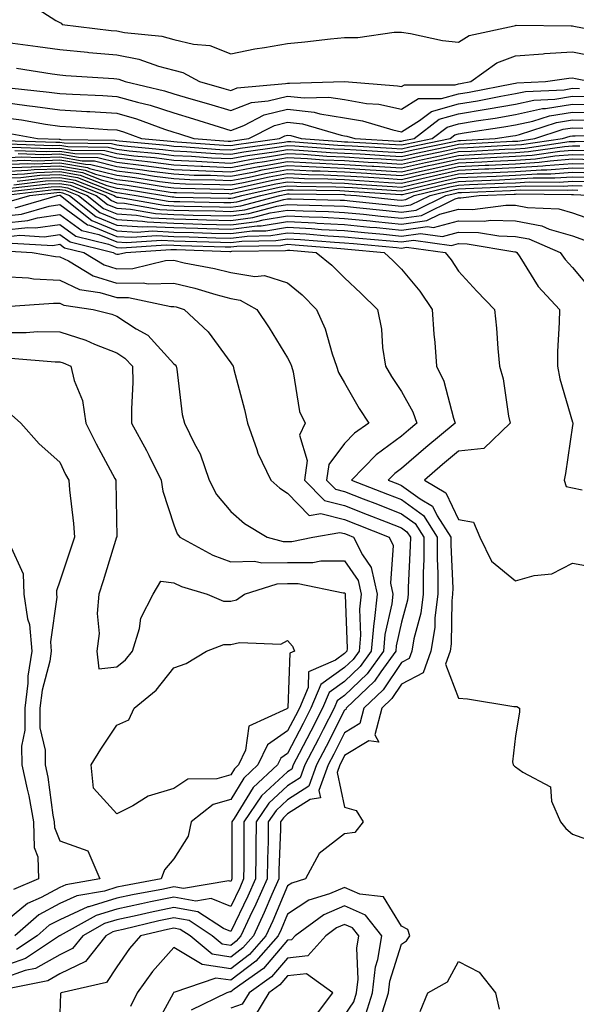
# Model space of a CAD drawing. Units: inches. Extents: x 897203 to 899843, y 7305818 to 7308458.
# Drawn here: x 898491 to 898589, y 7307700 to 7307873 of the extents above; entities that cross this region are included whole.
import ezdxf

# ---------------------------------------------------------------- set-up
doc = ezdxf.new("R2010")
doc.units = ezdxf.units.IN
doc.header["$MEASUREMENT"] = 0
doc.layers.add('Contour_89727305', color=7, linetype='Continuous', true_color=0x216db7)

msp = doc.modelspace()

# ---------------------------------------------------------------- linework, layer by layer
at = {"layer": 'Contour_89727305'}
for points in [[(898492.14, 7307876, 3317), (898497.34, 7307872.63, 3317), (898498.05, 7307872.27, 3317), (898498.28, 7307872.15, 3317), (898498.45, 7307871.92, 3317), (898507.04, 7307870.91, 3317), (898508.05, 7307870.82, 3317), (898509.43, 7307870.54, 3317), (898515.99, 7307869.86, 3317), (898518.05, 7307869.32, 3317), (898521.51, 7307868.46, 3317), (898524.38, 7307868.26, 3317), (898528.05, 7307866.76, 3317), (898532.31, 7307867.66, 3317), (898534, 7307867.88, 3317), (898538.05, 7307868.61, 3317), (898541.06, 7307868.91, 3317), (898545.55, 7307869.41, 3317), (898548.05, 7307869.67, 3317), (898550.35, 7307869.63, 3317), (898556.74, 7307870.61, 3317), (898558.05, 7307870.57, 3317), (898559.6, 7307870.38, 3317), (898565.26, 7307869.13, 3317), (898568.05, 7307868.83, 3317), (898569.94, 7307870.03, 3317), (898577.83, 7307871.71, 3317), (898578.05, 7307871.78, 3317), (898578.18, 7307871.79, 3317), (898587.82, 7307871.7, 3317), (898588.05, 7307871.71, 3317), (898588.32, 7307871.66, 3317), (898596.23, 7307870.1, 3317)], [(898488.05, 7307868.9, 3316), (898491.56, 7307868.41, 3316), (898494.21, 7307868.08, 3316), (898498.05, 7307867.53, 3316), (898502.9, 7307867.07, 3316), (898503.17, 7307867.04, 3316), (898508.05, 7307866.61, 3316), (898511.95, 7307865.82, 3316), (898515.35, 7307864.63, 3316), (898518.05, 7307863.92, 3316), (898519.65, 7307863.52, 3316), (898522.57, 7307861.92, 3316), (898526.84, 7307860.72, 3316), (898528.05, 7307860.35, 3316), (898529.19, 7307860.79, 3316), (898537.69, 7307861.56, 3316), (898538.05, 7307861.65, 3316), (898538.36, 7307861.62, 3316), (898548.05, 7307861.91, 3316), (898548.06, 7307861.91, 3316), (898557.32, 7307861.19, 3316), (898558.05, 7307861.03, 3316), (898558.6, 7307861.37, 3316), (898567.48, 7307861.35, 3316), (898568.05, 7307861.51, 3316), (898568.4, 7307861.57, 3316), (898570.23, 7307861.92, 3316), (898574.77, 7307865.2, 3316), (898578.05, 7307866.43, 3316), (898582.92, 7307866.79, 3316), (898583.15, 7307866.82, 3316), (898588.05, 7307867.13, 3316), (898592.4, 7307866.28, 3316)], [(898490.42, 7307864.29, 3315), (898496.69, 7307863.28, 3315), (898498.05, 7307863.08, 3315), (898499.11, 7307862.98, 3315), (898507.53, 7307862.44, 3315), (898508.05, 7307862.39, 3315), (898508.44, 7307862.31, 3315), (898509.55, 7307861.92, 3315), (898516.44, 7307860.31, 3315), (898518.05, 7307859.79, 3315), (898521.07, 7307858.89, 3315), (898524.16, 7307858.02, 3315), (898528.05, 7307856.84, 3315), (898531.72, 7307858.25, 3315), (898534.64, 7307858.51, 3315), (898538.05, 7307859.36, 3315), (898540.93, 7307859.04, 3315), (898545.3, 7307859.18, 3315), (898548.05, 7307858.74, 3315), (898551.88, 7307858.09, 3315), (898554.05, 7307857.93, 3315), (898558.05, 7307857.08, 3315), (898561.04, 7307858.93, 3315), (898565.05, 7307858.92, 3315), (898568.05, 7307859.75, 3315), (898569.91, 7307860.06, 3315), (898577.7, 7307861.57, 3315), (898578.05, 7307861.63, 3315), (898578.29, 7307861.69, 3315), (898583.34, 7307861.92, 3315), (898587.45, 7307862.53, 3315), (898588.05, 7307862.56, 3315), (898588.58, 7307862.46, 3315), (898591.26, 7307861.92, 3315)], [(898489.18, 7307860.79, 3314), (898496.2, 7307860.07, 3314), (898498.05, 7307859.8, 3314), (898500.29, 7307859.68, 3314), (898505.58, 7307859.45, 3314), (898508.05, 7307859.31, 3314), (898511.69, 7307858.28, 3314), (898513.89, 7307857.76, 3314), (898518.05, 7307856.4, 3314), (898521.51, 7307855.39, 3314), (898526.02, 7307853.95, 3314), (898528.05, 7307853.34, 3314), (898530.34, 7307854.21, 3314), (898533.92, 7307856.05, 3314), (898538.05, 7307857.09, 3314), (898542.69, 7307856.56, 3314), (898543.72, 7307856.26, 3314), (898548.05, 7307855.57, 3314), (898551.17, 7307855.05, 3314), (898556.54, 7307853.43, 3314), (898558.05, 7307853.11, 3314), (898561.21, 7307855.08, 3314), (898563.29, 7307856.68, 3314), (898568.05, 7307857.99, 3314), (898571.41, 7307858.56, 3314), (898575.48, 7307859.34, 3314), (898578.05, 7307859.8, 3314), (898579.8, 7307860.17, 3314), (898586.63, 7307860.49, 3314), (898588.05, 7307860.73, 3314), (898589.27, 7307860.7, 3314)], [(898488.05, 7307858.29, 3313), (898492.25, 7307857.71, 3313), (898493.7, 7307857.56, 3313), (898498.05, 7307856.94, 3313), (898502.8, 7307856.68, 3313), (898503.33, 7307856.64, 3313), (898508.05, 7307856.37, 3313), (898511.52, 7307855.39, 3313), (898516.42, 7307853.55, 3313), (898518.05, 7307853.01, 3313), (898518.9, 7307852.77, 3313), (898521.57, 7307851.92, 3313), (898527.61, 7307851.48, 3313), (898528.05, 7307851.46, 3313), (898528.44, 7307851.53, 3313), (898531.26, 7307851.92, 3313), (898535.75, 7307854.22, 3313), (898538.05, 7307854.8, 3313), (898540.64, 7307854.51, 3313), (898547.48, 7307852.5, 3313), (898548.05, 7307852.41, 3313), (898548.46, 7307852.33, 3313), (898549.84, 7307851.92, 3313), (898557.61, 7307851.48, 3313), (898558.05, 7307851.45, 3313), (898558.43, 7307851.54, 3313), (898560.26, 7307851.92, 3313), (898564.67, 7307855.3, 3313), (898568.05, 7307856.24, 3313), (898572.91, 7307857.06, 3313), (898573.25, 7307857.13, 3313), (898578.05, 7307857.96, 3313), (898581.3, 7307858.67, 3313), (898584.97, 7307858.84, 3313), (898588.05, 7307859.34, 3313), (898590.69, 7307859.28, 3313)], [(898488.05, 7307855.62, 3312), (898491.31, 7307855.18, 3312), (898495.54, 7307854.43, 3312), (898498.05, 7307854.07, 3312), (898500.09, 7307853.95, 3312), (898506.45, 7307853.52, 3312), (898508.05, 7307853.43, 3312), (898509.23, 7307853.1, 3312), (898512.37, 7307851.92, 3312), (898517.56, 7307851.43, 3312), (898518.05, 7307851.37, 3312), (898518.63, 7307851.34, 3312), (898526.87, 7307850.75, 3312), (898528.05, 7307850.69, 3312), (898529.09, 7307850.88, 3312), (898536.64, 7307851.92, 3312), (898537.57, 7307852.4, 3312), (898538.05, 7307852.52, 3312), (898538.59, 7307852.46, 3312), (898540.41, 7307851.92, 3312), (898547.51, 7307851.38, 3312), (898548.05, 7307851.35, 3312), (898548.65, 7307851.32, 3312), (898556.98, 7307850.85, 3312), (898558.05, 7307850.78, 3312), (898558.98, 7307850.99, 3312), (898563.43, 7307851.92, 3312), (898566.04, 7307853.93, 3312), (898568.05, 7307854.48, 3312), (898571.13, 7307855.01, 3312), (898574.47, 7307855.5, 3312), (898578.05, 7307856.13, 3312), (898582.81, 7307857.16, 3312), (898583.31, 7307857.18, 3312), (898588.05, 7307857.96, 3312), (898592.11, 7307857.87, 3312)], [(898488.97, 7307852.84, 3311), (898494.16, 7307851.92, 3311), (898497.92, 7307851.78, 3311), (898498.05, 7307851.79, 3311), (898498.21, 7307851.76, 3311), (898507.76, 7307851.63, 3311), (898508.05, 7307851.55, 3311), (898508.47, 7307851.5, 3311), (898516.85, 7307850.72, 3311), (898518.05, 7307850.56, 3311), (898519.48, 7307850.49, 3311), (898526.14, 7307850.01, 3311), (898528.05, 7307849.92, 3311), (898529.73, 7307850.24, 3311), (898537.42, 7307851.29, 3311), (898538.05, 7307851.4, 3311), (898538.6, 7307851.37, 3311), (898546.87, 7307850.75, 3311), (898548.05, 7307850.69, 3311), (898549.36, 7307850.61, 3311), (898556.35, 7307850.21, 3311), (898558.05, 7307850.11, 3311), (898559.53, 7307850.45, 3311), (898566.59, 7307851.92, 3311), (898567.42, 7307852.55, 3311), (898568.05, 7307852.73, 3311), (898569.02, 7307852.89, 3311), (898576.03, 7307853.94, 3311), (898578.05, 7307854.3, 3311), (898581.08, 7307854.96, 3311), (898584.05, 7307855.91, 3311), (898588.05, 7307856.57, 3311), (898592.6, 7307856.47, 3311)], [(898488.4, 7307851.57, 3310), (898497.38, 7307851.25, 3310), (898498.05, 7307851.28, 3310), (898498.83, 7307851.14, 3310), (898507.15, 7307851.02, 3310), (898508.05, 7307850.8, 3310), (898509.33, 7307850.63, 3310), (898516.13, 7307850, 3310), (898518.05, 7307849.74, 3310), (898520.33, 7307849.63, 3310), (898525.4, 7307849.27, 3310), (898528.05, 7307849.16, 3310), (898530.38, 7307849.59, 3310), (898536.57, 7307850.44, 3310), (898538.05, 7307850.69, 3310), (898539.34, 7307850.63, 3310), (898546.24, 7307850.1, 3310), (898548.05, 7307850.03, 3310), (898550.06, 7307849.91, 3310), (898555.71, 7307849.59, 3310), (898558.05, 7307849.44, 3310), (898560.07, 7307849.9, 3310), (898567.6, 7307851.47, 3310), (898568.05, 7307851.57, 3310), (898568.39, 7307851.58, 3310), (898574.5, 7307851.92, 3310), (898577.59, 7307852.39, 3310), (898578.05, 7307852.47, 3310), (898578.75, 7307852.61, 3310), (898585.24, 7307854.72, 3310), (898588.05, 7307855.18, 3310), (898591.24, 7307855.11, 3310)], [(898488.98, 7307850.99, 3309), (898496.84, 7307850.71, 3309), (898498.05, 7307850.76, 3309), (898499.45, 7307850.51, 3309), (898506.54, 7307850.42, 3309), (898508.05, 7307850.04, 3309), (898510.2, 7307849.77, 3309), (898515.41, 7307849.28, 3309), (898518.05, 7307848.93, 3309), (898521.18, 7307848.79, 3309), (898524.66, 7307848.53, 3309), (898528.05, 7307848.38, 3309), (898531.03, 7307848.94, 3309), (898535.71, 7307849.59, 3309), (898538.05, 7307849.99, 3309), (898540.08, 7307849.89, 3309), (898545.6, 7307849.47, 3309), (898548.05, 7307849.36, 3309), (898550.77, 7307849.2, 3309), (898555.08, 7307848.95, 3309), (898558.05, 7307848.77, 3309), (898560.62, 7307849.35, 3309), (898566.76, 7307850.63, 3309), (898568.05, 7307850.91, 3309), (898569.01, 7307850.96, 3309), (898577.56, 7307851.43, 3309), (898578.05, 7307851.45, 3309), (898578.49, 7307851.48, 3309), (898581.46, 7307851.92, 3309), (898586.44, 7307853.53, 3309), (898588.05, 7307853.8, 3309), (898589.89, 7307853.76, 3309)], [(898489.55, 7307850.42, 3308), (898496.3, 7307850.17, 3308), (898498.05, 7307850.24, 3308), (898500.08, 7307849.89, 3308), (898505.94, 7307849.81, 3308), (898508.05, 7307849.27, 3308), (898511.07, 7307848.9, 3308), (898514.7, 7307848.57, 3308), (898518.05, 7307848.12, 3308), (898522.03, 7307847.94, 3308), (898523.93, 7307847.8, 3308), (898528.05, 7307847.61, 3308), (898531.68, 7307848.3, 3308), (898534.86, 7307848.73, 3308), (898538.05, 7307849.28, 3308), (898540.82, 7307849.15, 3308), (898544.96, 7307848.83, 3308), (898548.05, 7307848.7, 3308), (898551.48, 7307848.49, 3308), (898554.45, 7307848.32, 3308), (898558.05, 7307848.1, 3308), (898561.17, 7307848.8, 3308), (898565.93, 7307849.8, 3308), (898568.05, 7307850.26, 3308), (898569.63, 7307850.34, 3308), (898576.87, 7307850.74, 3308), (898578.05, 7307850.79, 3308), (898579.11, 7307850.86, 3308), (898586.32, 7307851.92, 3308), (898587.63, 7307852.34, 3308), (898588.05, 7307852.41, 3308), (898588.53, 7307852.4, 3308), (898597.43, 7307852.54, 3308)], [(898490.13, 7307849.84, 3307), (898495.77, 7307849.63, 3307), (898498.05, 7307849.72, 3307), (898500.7, 7307849.26, 3307), (898505.33, 7307849.21, 3307), (898508.05, 7307848.52, 3307), (898511.93, 7307848.04, 3307), (898513.98, 7307847.85, 3307), (898518.05, 7307847.31, 3307), (898522.89, 7307847.09, 3307), (898523.19, 7307847.06, 3307), (898528.05, 7307846.84, 3307), (898532.32, 7307847.64, 3307), (898534.01, 7307847.88, 3307), (898538.05, 7307848.57, 3307), (898541.56, 7307848.4, 3307), (898544.33, 7307848.2, 3307), (898548.05, 7307848.03, 3307), (898552.19, 7307847.78, 3307), (898553.82, 7307847.69, 3307), (898558.05, 7307847.43, 3307), (898561.71, 7307848.26, 3307), (898565.09, 7307848.96, 3307), (898568.05, 7307849.61, 3307), (898570.26, 7307849.71, 3307), (898576.17, 7307850.04, 3307), (898578.05, 7307850.12, 3307), (898579.73, 7307850.23, 3307), (898587.51, 7307851.38, 3307), (898588.05, 7307851.42, 3307), (898588.56, 7307851.41, 3307), (898597.62, 7307851.49, 3307)], [(898488.05, 7307848.55, 3305), (898491.28, 7307848.69, 3305), (898494.69, 7307848.56, 3305), (898498.05, 7307848.69, 3305), (898501.95, 7307848.02, 3305), (898504.12, 7307847.98, 3305), (898508.05, 7307847, 3305), (898512.57, 7307846.44, 3305), (898513.71, 7307846.26, 3305), (898518.05, 7307845.69, 3305), (898521.65, 7307845.51, 3305), (898524.51, 7307845.46, 3305), (898528.05, 7307845.31, 3305), (898532.22, 7307846.09, 3305), (898533.58, 7307846.39, 3305), (898538.05, 7307847.16, 3305), (898543.04, 7307846.93, 3305), (898543.05, 7307846.93, 3305), (898548.05, 7307846.71, 3305), (898552.56, 7307846.43, 3305), (898553.61, 7307846.36, 3305), (898558.05, 7307846.09, 3305), (898562.81, 7307847.16, 3305), (898563.42, 7307847.29, 3305), (898568.05, 7307848.31, 3305), (898571.5, 7307848.46, 3305), (898574.78, 7307848.65, 3305), (898578.05, 7307848.8, 3305), (898580.98, 7307848.99, 3305), (898585.83, 7307849.7, 3305), (898588.05, 7307849.87, 3305), (898590.14, 7307849.83, 3305)], [(898490.71, 7307849.26, 3306), (898495.23, 7307849.1, 3306), (898498.05, 7307849.21, 3306), (898501.33, 7307848.64, 3306), (898504.72, 7307848.59, 3306), (898508.05, 7307847.76, 3306), (898512.8, 7307847.17, 3306), (898513.26, 7307847.13, 3306), (898518.05, 7307846.5, 3306), (898522.42, 7307846.3, 3306), (898523.7, 7307846.27, 3306), (898528.05, 7307846.08, 3306), (898532.97, 7307847, 3306), (898533.15, 7307847.03, 3306), (898538.05, 7307847.87, 3306), (898542.3, 7307847.67, 3306), (898543.69, 7307847.56, 3306), (898548.05, 7307847.37, 3306), (898552.9, 7307847.08, 3306), (898553.19, 7307847.06, 3306), (898558.05, 7307846.75, 3306), (898562.26, 7307847.71, 3306), (898564.25, 7307848.12, 3306), (898568.05, 7307848.96, 3306), (898570.88, 7307849.09, 3306), (898575.47, 7307849.34, 3306), (898578.05, 7307849.47, 3306), (898580.36, 7307849.62, 3306), (898586.67, 7307850.54, 3306), (898588.05, 7307850.64, 3306), (898589.35, 7307850.62, 3306)], [(898488.05, 7307847.95, 3304), (898491.86, 7307848.11, 3304), (898494.16, 7307848.02, 3304), (898498.05, 7307848.17, 3304), (898502.57, 7307847.4, 3304), (898503.51, 7307847.38, 3304), (898508.05, 7307846.25, 3304), (898511.9, 7307845.77, 3304), (898514.65, 7307845.33, 3304), (898518.05, 7307844.88, 3304), (898520.87, 7307844.74, 3304), (898525.31, 7307844.65, 3304), (898528.05, 7307844.54, 3304), (898531.27, 7307845.14, 3304), (898534.18, 7307845.79, 3304), (898538.05, 7307846.45, 3304), (898542.38, 7307846.26, 3304), (898543.74, 7307846.24, 3304), (898548.05, 7307846.04, 3304), (898551.93, 7307845.81, 3304), (898554.32, 7307845.64, 3304), (898558.05, 7307845.42, 3304), (898562.56, 7307846.43, 3304), (898563.35, 7307846.62, 3304), (898568.05, 7307847.65, 3304), (898572.13, 7307847.84, 3304), (898574.08, 7307847.95, 3304), (898578.05, 7307848.14, 3304), (898581.6, 7307848.37, 3304), (898584.99, 7307848.86, 3304), (898588.05, 7307849.09, 3304), (898590.93, 7307849.04, 3304)], [(898488.05, 7307847.35, 3303), (898492.44, 7307847.54, 3303), (898493.62, 7307847.49, 3303), (898498.05, 7307847.65, 3303), (898502.94, 7307846.81, 3303), (898503.29, 7307846.68, 3303), (898508.05, 7307845.48, 3303), (898511.22, 7307845.09, 3303), (898515.58, 7307844.39, 3303), (898518.05, 7307844.06, 3303), (898520.1, 7307843.97, 3303), (898526.12, 7307843.85, 3303), (898528.05, 7307843.77, 3303), (898530.32, 7307844.2, 3303), (898534.79, 7307845.18, 3303), (898538.05, 7307845.75, 3303), (898541.71, 7307845.57, 3303), (898544.43, 7307845.53, 3303), (898548.05, 7307845.38, 3303), (898551.31, 7307845.18, 3303), (898555.04, 7307844.93, 3303), (898558.05, 7307844.74, 3303), (898561.7, 7307845.57, 3303), (898563.88, 7307846.09, 3303), (898568.05, 7307847, 3303), (898572.75, 7307847.22, 3303), (898573.38, 7307847.25, 3303), (898578.05, 7307847.48, 3303), (898582.23, 7307847.74, 3303), (898584.15, 7307848.02, 3303), (898588.05, 7307848.32, 3303), (898591.72, 7307848.25, 3303)], [(898488.05, 7307846.74, 3302), (898493.01, 7307846.96, 3302), (898493.08, 7307846.95, 3302), (898498.05, 7307847.13, 3302), (898502.5, 7307846.37, 3302), (898504.3, 7307845.67, 3302), (898508.05, 7307844.72, 3302), (898510.55, 7307844.42, 3302), (898516.52, 7307843.45, 3302), (898518.05, 7307843.25, 3302), (898519.32, 7307843.19, 3302), (898526.92, 7307843.05, 3302), (898528.05, 7307842.99, 3302), (898529.38, 7307843.25, 3302), (898535.39, 7307844.59, 3302), (898538.05, 7307845.05, 3302), (898541.03, 7307844.9, 3302), (898545.13, 7307844.84, 3302), (898548.05, 7307844.71, 3302), (898550.68, 7307844.56, 3302), (898555.76, 7307844.21, 3302), (898558.05, 7307844.08, 3302), (898560.83, 7307844.7, 3302), (898564.42, 7307845.55, 3302), (898568.05, 7307846.35, 3302), (898572.69, 7307846.57, 3302), (898573.38, 7307846.59, 3302), (898578.05, 7307846.81, 3302), (898582.85, 7307847.12, 3302), (898583.32, 7307847.18, 3302), (898588.05, 7307847.54, 3302), (898592.52, 7307847.46, 3302)], [(898488.05, 7307846.14, 3301), (898492.46, 7307846.33, 3301), (898493.52, 7307846.45, 3301), (898498.05, 7307846.62, 3301), (898502.06, 7307845.93, 3301), (898505.32, 7307844.65, 3301), (898508.05, 7307843.97, 3301), (898509.87, 7307843.75, 3301), (898517.45, 7307842.52, 3301), (898518.05, 7307842.44, 3301), (898518.55, 7307842.42, 3301), (898527.73, 7307842.24, 3301), (898528.05, 7307842.23, 3301), (898528.43, 7307842.3, 3301), (898535.99, 7307843.98, 3301), (898538.05, 7307844.33, 3301), (898540.36, 7307844.22, 3301), (898545.82, 7307844.15, 3301), (898548.05, 7307844.05, 3301), (898550.06, 7307843.92, 3301), (898556.47, 7307843.5, 3301), (898558.05, 7307843.4, 3301), (898559.97, 7307843.83, 3301), (898564.95, 7307845.02, 3301), (898568.05, 7307845.7, 3301), (898572.01, 7307845.88, 3301), (898574.01, 7307845.95, 3301), (898578.05, 7307846.15, 3301), (898582.56, 7307846.43, 3301), (898583.54, 7307846.42, 3301), (898588.05, 7307846.76, 3301), (898592.8, 7307846.68, 3301)], [(898488.05, 7307845.54, 3300), (898491.83, 7307845.7, 3300), (898494.02, 7307845.95, 3300), (898498.05, 7307846.1, 3300), (898501.62, 7307845.49, 3300), (898506.33, 7307843.64, 3300), (898508.05, 7307843.21, 3300), (898509.2, 7307843.07, 3300), (898516.29, 7307841.92, 3300), (898517.78, 7307841.66, 3300), (898518.05, 7307841.65, 3300), (898518.34, 7307841.64, 3300), (898527.6, 7307841.46, 3300), (898528.05, 7307841.45, 3300), (898528.46, 7307841.5, 3300), (898530.03, 7307841.92, 3300), (898536.59, 7307843.38, 3300), (898538.05, 7307843.63, 3300), (898539.68, 7307843.55, 3300), (898546.52, 7307843.45, 3300), (898548.05, 7307843.38, 3300), (898549.43, 7307843.3, 3300), (898557.18, 7307842.79, 3300), (898558.05, 7307842.73, 3300), (898559.1, 7307842.96, 3300), (898565.49, 7307844.48, 3300), (898568.05, 7307845.05, 3300), (898571.33, 7307845.19, 3300), (898574.65, 7307845.32, 3300), (898578.05, 7307845.48, 3300), (898581.86, 7307845.73, 3300), (898584.27, 7307845.7, 3300), (898588.05, 7307845.98, 3300), (898592.04, 7307845.91, 3300)], [(898488.05, 7307844.94, 3299), (898491.2, 7307845.07, 3299), (898494.52, 7307845.46, 3299), (898498.05, 7307845.58, 3299), (898501.18, 7307845.05, 3299), (898507.34, 7307842.63, 3299), (898508.05, 7307842.45, 3299), (898508.52, 7307842.39, 3299), (898511.45, 7307841.92, 3299), (898517.05, 7307840.92, 3299), (898518.05, 7307840.88, 3299), (898519.12, 7307840.85, 3299), (898526.83, 7307840.71, 3299), (898528.05, 7307840.67, 3299), (898529.16, 7307840.81, 3299), (898533.35, 7307841.92, 3299), (898537.2, 7307842.77, 3299), (898538.05, 7307842.93, 3299), (898539.01, 7307842.88, 3299), (898547.21, 7307842.76, 3299), (898548.05, 7307842.72, 3299), (898548.8, 7307842.67, 3299), (898557.9, 7307842.07, 3299), (898558.05, 7307842.07, 3299), (898558.23, 7307842.11, 3299), (898566.02, 7307843.95, 3299), (898568.05, 7307844.39, 3299), (898570.64, 7307844.51, 3299), (898575.28, 7307844.69, 3299), (898578.05, 7307844.82, 3299), (898581.15, 7307845.02, 3299), (898584.99, 7307844.99, 3299), (898588.05, 7307845.21, 3299), (898591.28, 7307845.15, 3299)], [(898489.95, 7307843.81, 3297), (898495.51, 7307844.46, 3297), (898498.05, 7307844.55, 3297), (898500.3, 7307844.17, 3297), (898506.01, 7307841.92, 3297), (898507.14, 7307841.01, 3297), (898508.05, 7307840.64, 3297), (898509.41, 7307840.55, 3297), (898515.59, 7307839.46, 3297), (898518.05, 7307839.34, 3297), (898520.7, 7307839.26, 3297), (898525.31, 7307839.19, 3297), (898528.05, 7307839.11, 3297), (898530.55, 7307839.42, 3297), (898537.36, 7307841.23, 3297), (898538.05, 7307841.33, 3297), (898538.67, 7307841.3, 3297), (898547.25, 7307841.12, 3297), (898548.05, 7307841.07, 3297), (898548.99, 7307840.98, 3297), (898556.34, 7307840.21, 3297), (898558.05, 7307840.05, 3297), (898559.7, 7307840.27, 3297), (898563.05, 7307841.92, 3297), (898567.09, 7307842.88, 3297), (898568.05, 7307843.09, 3297), (898569.27, 7307843.14, 3297), (898576.55, 7307843.42, 3297), (898578.05, 7307843.49, 3297), (898579.73, 7307843.6, 3297), (898586.43, 7307843.54, 3297), (898588.05, 7307843.66, 3297), (898589.76, 7307843.63, 3297)], [(898490.58, 7307844.45, 3298), (898495.02, 7307844.96, 3298), (898498.05, 7307845.06, 3298), (898500.74, 7307844.61, 3298), (898507.58, 7307841.92, 3298), (898507.84, 7307841.71, 3298), (898508.05, 7307841.63, 3298), (898508.36, 7307841.61, 3298), (898516.32, 7307840.19, 3298), (898518.05, 7307840.1, 3298), (898519.91, 7307840.05, 3298), (898526.07, 7307839.95, 3298), (898528.05, 7307839.89, 3298), (898529.85, 7307840.11, 3298), (898536.67, 7307841.92, 3298), (898537.8, 7307842.17, 3298), (898538.05, 7307842.21, 3298), (898538.33, 7307842.2, 3298), (898547.91, 7307842.07, 3298), (898548.05, 7307842.06, 3298), (898548.18, 7307842.05, 3298), (898550.12, 7307841.92, 3298), (898557.3, 7307841.17, 3298), (898558.05, 7307841.09, 3298), (898558.78, 7307841.19, 3298), (898560.25, 7307841.92, 3298), (898566.56, 7307843.41, 3298), (898568.05, 7307843.74, 3298), (898569.96, 7307843.82, 3298), (898575.91, 7307844.06, 3298), (898578.05, 7307844.16, 3298), (898580.44, 7307844.31, 3298), (898585.71, 7307844.26, 3298), (898588.05, 7307844.44, 3298), (898590.52, 7307844.39, 3298)], [(898488.06, 7307841.93, 3294), (898497.01, 7307842.96, 3294), (898498.05, 7307842.99, 3294), (898498.97, 7307842.84, 3294), (898501.31, 7307841.92, 3294), (898505.05, 7307838.92, 3294), (898508.05, 7307837.69, 3294), (898512.56, 7307837.41, 3294), (898513.39, 7307837.26, 3294), (898518.05, 7307837.04, 3294), (898523.03, 7307836.9, 3294), (898523.07, 7307836.9, 3294), (898528.05, 7307836.77, 3294), (898532.63, 7307837.34, 3294), (898533.78, 7307837.65, 3294), (898538.05, 7307838.34, 3294), (898541.83, 7307838.14, 3294), (898544.22, 7307838.09, 3294), (898548.05, 7307837.88, 3294), (898552.53, 7307837.44, 3294), (898553.47, 7307837.34, 3294), (898558.05, 7307836.89, 3294), (898562.47, 7307837.5, 3294), (898564.76, 7307838.63, 3294), (898568.05, 7307839.49, 3294), (898570.52, 7307839.45, 3294), (898576.37, 7307840.24, 3294), (898578.05, 7307840.2, 3294), (898580.19, 7307839.78, 3294), (898585.68, 7307839.55, 3294), (898588.05, 7307838.86, 3294), (898592.76, 7307837.2, 3294)], [(898488.69, 7307842.56, 3295), (898496.51, 7307843.46, 3295), (898498.05, 7307843.51, 3295), (898499.41, 7307843.28, 3295), (898502.88, 7307841.92, 3295), (898505.75, 7307839.62, 3295), (898508.05, 7307838.68, 3295), (898511.51, 7307838.46, 3295), (898514.12, 7307837.99, 3295), (898518.05, 7307837.8, 3295), (898522.28, 7307837.69, 3295), (898523.79, 7307837.66, 3295), (898528.05, 7307837.55, 3295), (898531.93, 7307838.03, 3295), (898534.97, 7307838.84, 3295), (898538.05, 7307839.33, 3295), (898540.77, 7307839.2, 3295), (898545.23, 7307839.1, 3295), (898548.05, 7307838.94, 3295), (898551.35, 7307838.62, 3295), (898554.42, 7307838.3, 3295), (898558.05, 7307837.95, 3295), (898561.55, 7307838.42, 3295), (898567.48, 7307841.34, 3295), (898568.05, 7307841.5, 3295), (898568.48, 7307841.49, 3295), (898571.67, 7307841.92, 3295), (898577.82, 7307842.15, 3295), (898578.05, 7307842.16, 3295), (898578.31, 7307842.18, 3295), (898587.88, 7307842.1, 3295), (898588.05, 7307842.11, 3295), (898588.23, 7307842.11, 3295), (898592.08, 7307841.92, 3295)], [(898489.32, 7307843.19, 3296), (898496.01, 7307843.96, 3296), (898498.05, 7307844.03, 3296), (898499.85, 7307843.73, 3296), (898504.45, 7307841.92, 3296), (898506.45, 7307840.32, 3296), (898508.05, 7307839.66, 3296), (898510.46, 7307839.51, 3296), (898514.86, 7307838.73, 3296), (898518.05, 7307838.57, 3296), (898521.49, 7307838.48, 3296), (898524.55, 7307838.42, 3296), (898528.05, 7307838.34, 3296), (898531.24, 7307838.73, 3296), (898536.16, 7307840.04, 3296), (898538.05, 7307840.34, 3296), (898539.72, 7307840.25, 3296), (898546.24, 7307840.1, 3296), (898548.05, 7307840.01, 3296), (898550.17, 7307839.8, 3296), (898555.38, 7307839.25, 3296), (898558.05, 7307838.99, 3296), (898560.62, 7307839.34, 3296), (898565.85, 7307841.92, 3296), (898567.63, 7307842.34, 3296), (898568.05, 7307842.44, 3296), (898568.59, 7307842.46, 3296), (898577.18, 7307842.79, 3296), (898578.05, 7307842.83, 3296), (898579.02, 7307842.9, 3296), (898587.15, 7307842.82, 3296), (898588.05, 7307842.89, 3296), (898588.99, 7307842.87, 3296)], [(898489.14, 7307840.84, 3293), (898492.8, 7307841.92, 3293), (898497.51, 7307842.46, 3293), (898498.05, 7307842.48, 3293), (898498.53, 7307842.4, 3293), (898499.75, 7307841.92, 3293), (898504.35, 7307838.22, 3293), (898508.05, 7307836.71, 3293), (898512.56, 7307836.43, 3293), (898513.48, 7307836.49, 3293), (898518.05, 7307836.27, 3293), (898522.29, 7307836.16, 3293), (898523.87, 7307836.1, 3293), (898528.05, 7307835.99, 3293), (898532.7, 7307836.58, 3293), (898533.38, 7307836.59, 3293), (898538.05, 7307837.33, 3293), (898542.88, 7307837.09, 3293), (898543.21, 7307837.08, 3293), (898548.05, 7307836.81, 3293), (898552.5, 7307836.37, 3293), (898553.7, 7307836.27, 3293), (898558.05, 7307835.85, 3293), (898562.6, 7307836.47, 3293), (898563.64, 7307836.32, 3293), (898568.05, 7307837.49, 3293), (898572.56, 7307837.42, 3293), (898573.7, 7307837.56, 3293), (898578.05, 7307837.48, 3293), (898582.69, 7307836.56, 3293), (898583.95, 7307836.02, 3293), (898588.05, 7307834.83, 3293), (898590.2, 7307834.08, 3293)], [(898490.24, 7307839.72, 3292), (898497.65, 7307841.92, 3292), (898498.01, 7307841.96, 3292), (898498.09, 7307841.96, 3292), (898498.18, 7307841.92, 3292), (898503.66, 7307837.53, 3292), (898508.05, 7307835.73, 3292), (898511.63, 7307835.5, 3292), (898514.29, 7307835.68, 3292), (898518.05, 7307835.49, 3292), (898521.54, 7307835.41, 3292), (898524.67, 7307835.3, 3292), (898528.05, 7307835.21, 3292), (898531.81, 7307835.68, 3292), (898534.25, 7307835.72, 3292), (898538.05, 7307836.33, 3292), (898542.25, 7307836.12, 3292), (898544, 7307835.97, 3292), (898548.05, 7307835.75, 3292), (898551.53, 7307835.41, 3292), (898554.87, 7307835.1, 3292), (898558.05, 7307834.79, 3292), (898561.38, 7307835.25, 3292), (898565.23, 7307834.74, 3292), (898568.05, 7307835.47, 3292), (898571.55, 7307835.43, 3292), (898575.16, 7307834.8, 3292), (898578.05, 7307834.74, 3292), (898580.41, 7307834.28, 3292), (898585.93, 7307831.92, 3292), (898586.78, 7307830.65, 3292), (898588.05, 7307829.29, 3292), (898591.38, 7307825.26, 3292)], [(898488.05, 7307838.28, 3291), (898491.35, 7307838.62, 3291), (898496.17, 7307840.05, 3291), (898498.05, 7307840.32, 3291), (898502.92, 7307836.78, 3291), (898503.27, 7307836.7, 3291), (898508.05, 7307834.74, 3291), (898510.71, 7307834.58, 3291), (898515.1, 7307834.88, 3291), (898518.05, 7307834.73, 3291), (898520.79, 7307834.65, 3291), (898525.47, 7307834.5, 3291), (898528.05, 7307834.43, 3291), (898530.92, 7307834.79, 3291), (898535.11, 7307834.86, 3291), (898538.05, 7307835.34, 3291), (898541.3, 7307835.16, 3291), (898545.13, 7307834.84, 3291), (898548.05, 7307834.68, 3291), (898550.56, 7307834.43, 3291), (898556.03, 7307833.94, 3291), (898558.05, 7307833.75, 3291), (898560.16, 7307834.04, 3291), (898566.82, 7307833.15, 3291), (898568.05, 7307833.47, 3291), (898569.58, 7307833.45, 3291), (898577.95, 7307832.02, 3291), (898578.05, 7307832.02, 3291), (898578.13, 7307832, 3291), (898578.31, 7307831.92, 3291), (898578.84, 7307831.13, 3291), (898582.06, 7307825.92, 3291), (898585.76, 7307821.92, 3291), (898585.74, 7307819.61, 3291), (898585.44, 7307814.53, 3291), (898585.43, 7307811.92, 3291), (898585.85, 7307809.72, 3291), (898588.05, 7307802.11, 3291), (898588.1, 7307801.97, 3291), (898588.12, 7307801.92, 3291), (898588.14, 7307801.83, 3291), (898588.05, 7307801.5, 3291), (898586.85, 7307793.11, 3291), (898586.59, 7307791.92, 3291), (898586.94, 7307790.81, 3291), (898588.05, 7307790.59, 3291), (898589.74, 7307790.23, 3291)], [(898488.05, 7307837.06, 3290), (898492.46, 7307837.51, 3290), (898494.13, 7307838, 3290), (898498.05, 7307838.57, 3290), (898501.9, 7307835.78, 3290), (898504.93, 7307835.04, 3290), (898508.05, 7307833.77, 3290), (898509.78, 7307833.66, 3290), (898515.9, 7307834.07, 3290), (898518.05, 7307833.96, 3290), (898520.04, 7307833.91, 3290), (898526.27, 7307833.7, 3290), (898528.05, 7307833.65, 3290), (898530.03, 7307833.9, 3290), (898535.97, 7307834, 3290), (898538.05, 7307834.33, 3290), (898540.34, 7307834.21, 3290), (898546.26, 7307833.72, 3290), (898548.05, 7307833.62, 3290), (898549.59, 7307833.46, 3290), (898557.19, 7307832.78, 3290), (898558.05, 7307832.69, 3290), (898558.95, 7307832.82, 3290), (898565.71, 7307831.92, 3290), (898566.76, 7307830.63, 3290), (898568.05, 7307828.6, 3290), (898571.27, 7307825.14, 3290), (898574.36, 7307821.92, 3290), (898574.73, 7307818.61, 3290), (898574.93, 7307815.04, 3290), (898575.25, 7307811.92, 3290), (898575.88, 7307809.75, 3290), (898576.82, 7307803.15, 3290), (898577.1, 7307801.92, 3290), (898572.5, 7307797.47, 3290), (898568.05, 7307797.01, 3290), (898565.26, 7307794.7, 3290), (898562.06, 7307791.92, 3290), (898565.84, 7307789.7, 3290), (898568.05, 7307785.03, 3290), (898570.67, 7307784.55, 3290), (898571.82, 7307781.92, 3290), (898573.85, 7307777.72, 3290), (898578.05, 7307774.24, 3290), (898581.33, 7307775.2, 3290), (898584.45, 7307775.51, 3290), (898588.05, 7307777.33, 3290), (898592.66, 7307776.53, 3290)], [(898488.05, 7307835.84, 3289), (898492.41, 7307836.28, 3289), (898493.77, 7307836.21, 3289), (898498.05, 7307836.83, 3289), (898500.89, 7307834.76, 3289), (898506.59, 7307833.38, 3289), (898508.05, 7307832.78, 3289), (898508.86, 7307832.73, 3289), (898516.71, 7307833.26, 3289), (898518.05, 7307833.19, 3289), (898519.29, 7307833.16, 3289), (898527.07, 7307832.9, 3289), (898528.05, 7307832.87, 3289), (898529.14, 7307833, 3289), (898536.83, 7307833.14, 3289), (898538.05, 7307833.34, 3289), (898539.39, 7307833.27, 3289), (898547.38, 7307832.58, 3289), (898548.05, 7307832.55, 3289), (898548.62, 7307832.5, 3289), (898554.98, 7307831.92, 3289), (898556.56, 7307830.43, 3289), (898558.05, 7307828.98, 3289), (898561.26, 7307825.13, 3289), (898563.41, 7307821.92, 3289), (898563.73, 7307817.59, 3289), (898563.89, 7307816.08, 3289), (898564.21, 7307811.92, 3289), (898565.46, 7307809.32, 3289), (898567.16, 7307802.81, 3289), (898567.48, 7307801.92, 3289), (898562.3, 7307797.67, 3289), (898558.05, 7307793.99, 3289), (898556.86, 7307793.11, 3289), (898555.7, 7307791.92, 3289), (898557.4, 7307791.27, 3289), (898558.05, 7307791.01, 3289), (898561.33, 7307788.64, 3289), (898563.5, 7307787.37, 3289), (898564.3, 7307785.66, 3289), (898566.69, 7307781.92, 3289), (898566.69, 7307780.56, 3289), (898567.03, 7307772.95, 3289), (898567.02, 7307771.92, 3289), (898566.88, 7307770.75, 3289), (898566.79, 7307763.18, 3289), (898566.59, 7307761.92, 3289), (898565.78, 7307759.64, 3289), (898568.05, 7307753.63, 3289), (898569.66, 7307753.53, 3289), (898577.76, 7307752.21, 3289), (898578.05, 7307752.19, 3289), (898578.31, 7307752.17, 3289), (898578.74, 7307751.92, 3289), (898578.77, 7307751.2, 3289), (898578.05, 7307747.02, 3289), (898577.51, 7307742.46, 3289), (898577.68, 7307741.92, 3289), (898577.86, 7307741.73, 3289), (898578.05, 7307741.6, 3289), (898579.32, 7307740.64, 3289), (898584.21, 7307738.08, 3289), (898584.41, 7307735.56, 3289), (898585.99, 7307731.92, 3289), (898586.91, 7307730.78, 3289), (898588.05, 7307729.8, 3289), (898591.37, 7307728.6, 3289)], [(898488.05, 7307834.62, 3288), (898491.05, 7307834.92, 3288), (898495.29, 7307834.68, 3288), (898498.05, 7307835.08, 3288), (898499.88, 7307833.76, 3288), (898507.41, 7307831.92, 3288), (898507.81, 7307831.68, 3288), (898508.05, 7307831.6, 3288), (898508.36, 7307831.61, 3288), (898509.65, 7307831.92, 3288), (898517.52, 7307832.45, 3288), (898518.05, 7307832.43, 3288), (898518.54, 7307832.41, 3288), (898527.88, 7307832.1, 3288), (898528.05, 7307832.09, 3288), (898528.24, 7307832.12, 3288), (898537.7, 7307832.27, 3288), (898538.05, 7307832.33, 3288), (898538.44, 7307832.31, 3288), (898543.06, 7307831.92, 3288), (898545.81, 7307829.68, 3288), (898548.05, 7307827.46, 3288), (898550.9, 7307824.77, 3288), (898553.84, 7307821.92, 3288), (898554.56, 7307818.43, 3288), (898554.72, 7307815.25, 3288), (898555.24, 7307811.92, 3288), (898556.29, 7307810.15, 3288), (898558.05, 7307807.49, 3288), (898560.04, 7307803.91, 3288), (898560.75, 7307801.92, 3288), (898559.27, 7307800.71, 3288), (898558.05, 7307799.65, 3288), (898553.59, 7307796.37, 3288), (898549.25, 7307791.92, 3288), (898555.61, 7307789.48, 3288), (898558.05, 7307788.52, 3288), (898561.88, 7307785.75, 3288), (898564.33, 7307781.92, 3288), (898564.32, 7307778.19, 3288), (898564.44, 7307775.53, 3288), (898564.43, 7307771.92, 3288), (898563.91, 7307767.78, 3288), (898563.89, 7307766.08, 3288), (898563.22, 7307761.92, 3288), (898561.86, 7307758.11, 3288), (898558.05, 7307756.12, 3288), (898556.36, 7307753.61, 3288), (898554.58, 7307751.92, 3288), (898553.35, 7307747.22, 3288), (898554.06, 7307745.9, 3288), (898552.31, 7307746.18, 3288), (898548.05, 7307743.57, 3288), (898547.49, 7307742.48, 3288), (898547.21, 7307741.92, 3288), (898546.74, 7307740.61, 3288), (898548.05, 7307734.51, 3288), (898550.07, 7307733.94, 3288), (898551.32, 7307731.92, 3288), (898549.87, 7307730.09, 3288), (898548.05, 7307729.82, 3288), (898543.6, 7307726.37, 3288), (898541.21, 7307721.92, 3288), (898538.8, 7307721.17, 3288), (898538.05, 7307720.68, 3288), (898535.44, 7307714.54, 3288), (898534.22, 7307711.92, 3288), (898531.33, 7307708.64, 3288), (898528.05, 7307706.15, 3288), (898523.06, 7307706.91, 3288), (898523.04, 7307706.9, 3288), (898518.05, 7307709.85, 3288), (898514.3, 7307705.67, 3288), (898511.62, 7307701.92, 3288), (898510.44, 7307699.53, 3288)], [(898488.32, 7307832.19, 3286), (898493.21, 7307831.92, 3286), (898497.31, 7307831.19, 3286), (898498.05, 7307831.15, 3286), (898499.55, 7307830.42, 3286), (898503.91, 7307827.78, 3286), (898508.05, 7307826.52, 3286), (898512.71, 7307826.59, 3286), (898513.57, 7307826.4, 3286), (898518.05, 7307826.49, 3286), (898521.76, 7307825.63, 3286), (898525.47, 7307824.5, 3286), (898528.05, 7307823.82, 3286), (898529.69, 7307823.56, 3286), (898532.65, 7307821.92, 3286), (898534.79, 7307818.66, 3286), (898538.05, 7307813.38, 3286), (898538.54, 7307812.41, 3286), (898538.71, 7307811.92, 3286), (898539.01, 7307810.95, 3286), (898540.11, 7307803.98, 3286), (898541.12, 7307801.92, 3286), (898540.15, 7307799.82, 3286), (898541.5, 7307795.38, 3286), (898541.01, 7307791.92, 3286), (898544.51, 7307788.38, 3286), (898548.05, 7307787.46, 3286), (898552.04, 7307785.91, 3286), (898555.38, 7307784.6, 3286), (898558.05, 7307783.54, 3286), (898558.99, 7307782.87, 3286), (898559.6, 7307781.92, 3286), (898559.59, 7307780.38, 3286), (898559.23, 7307773.1, 3286), (898559.23, 7307771.92, 3286), (898559.1, 7307770.87, 3286), (898558.05, 7307766.99, 3286), (898557.12, 7307762.85, 3286), (898557.04, 7307761.92, 3286), (898554.41, 7307758.28, 3286), (898553.32, 7307756.66, 3286), (898548.34, 7307751.92, 3286), (898548.28, 7307751.69, 3286), (898548.05, 7307751.55, 3286), (898544.8, 7307745.17, 3286), (898543.12, 7307741.92, 3286), (898541.78, 7307738.19, 3286), (898538.05, 7307735.82, 3286), (898536.04, 7307733.93, 3286), (898534.66, 7307731.92, 3286), (898534.61, 7307728.47, 3286), (898534.5, 7307725.46, 3286), (898534.45, 7307721.92, 3286), (898532.49, 7307717.48, 3286), (898531.44, 7307715.32, 3286), (898529.86, 7307711.92, 3286), (898529.01, 7307710.96, 3286), (898528.05, 7307710.23, 3286), (898526.58, 7307710.46, 3286), (898524.82, 7307711.92, 3286), (898520.74, 7307714.61, 3286), (898518.05, 7307715.07, 3286), (898515.44, 7307714.54, 3286), (898509.2, 7307713.06, 3286), (898508.05, 7307712.82, 3286), (898507.36, 7307712.6, 3286), (898506.13, 7307711.92, 3286), (898502.54, 7307707.43, 3286), (898498.05, 7307705.24, 3286), (898495.92, 7307704.05, 3286), (898488.66, 7307702.54, 3286)], [(898489.69, 7307833.55, 3287), (898496.81, 7307833.16, 3287), (898498.05, 7307833.34, 3287), (898498.87, 7307832.74, 3287), (898502.24, 7307831.92, 3287), (898505.86, 7307829.72, 3287), (898508.05, 7307829.06, 3287), (898510.87, 7307829.1, 3287), (898516.63, 7307830.5, 3287), (898518.05, 7307830.53, 3287), (898519.86, 7307830.11, 3287), (898525.23, 7307829.1, 3287), (898528.05, 7307828.37, 3287), (898532.3, 7307827.67, 3287), (898534.01, 7307827.88, 3287), (898538.05, 7307826.56, 3287), (898540.58, 7307824.45, 3287), (898543.14, 7307821.92, 3287), (898544.65, 7307818.52, 3287), (898545.86, 7307814.11, 3287), (898546.63, 7307811.92, 3287), (898546.96, 7307810.84, 3287), (898548.05, 7307809.04, 3287), (898550.64, 7307804.51, 3287), (898552.31, 7307801.92, 3287), (898549.79, 7307800.18, 3287), (898548.05, 7307798.38, 3287), (898545.29, 7307794.68, 3287), (898544.89, 7307791.92, 3287), (898546.46, 7307790.34, 3287), (898548.05, 7307789.92, 3287), (898551.32, 7307788.65, 3287), (898553.82, 7307787.69, 3287), (898558.05, 7307786.03, 3287), (898560.44, 7307784.31, 3287), (898561.96, 7307781.92, 3287), (898561.95, 7307778.01, 3287), (898561.84, 7307775.71, 3287), (898561.83, 7307771.92, 3287), (898561.41, 7307768.56, 3287), (898560.19, 7307764.06, 3287), (898559.84, 7307761.92, 3287), (898559.37, 7307760.6, 3287), (898558.05, 7307759.91, 3287), (898554.84, 7307755.13, 3287), (898551.46, 7307751.92, 3287), (898550.75, 7307749.21, 3287), (898548.05, 7307747.55, 3287), (898546.15, 7307743.82, 3287), (898545.16, 7307741.92, 3287), (898543.55, 7307737.42, 3287), (898543.83, 7307736.14, 3287), (898541.99, 7307735.86, 3287), (898538.05, 7307733.36, 3287), (898537.31, 7307732.66, 3287), (898536.8, 7307731.92, 3287), (898536.78, 7307730.65, 3287), (898536.53, 7307723.44, 3287), (898536.51, 7307721.92, 3287), (898535.29, 7307719.16, 3287), (898533.95, 7307716.02, 3287), (898532.04, 7307711.92, 3287), (898530.17, 7307709.8, 3287), (898528.05, 7307708.19, 3287), (898524.81, 7307708.69, 3287), (898520.92, 7307711.92, 3287), (898519.19, 7307713.06, 3287), (898518.05, 7307713.26, 3287), (898516.94, 7307713.03, 3287), (898512.22, 7307711.92, 3287), (898510.26, 7307709.7, 3287), (898508.05, 7307706.47, 3287), (898506.24, 7307703.74, 3287), (898498.29, 7307701.92, 3287), (898498.19, 7307701.78, 3287), (898498.05, 7307698.26, 3287)], [(898488.05, 7307827.71, 3285), (898492.53, 7307827.44, 3285), (898493.41, 7307827.28, 3285), (898498.05, 7307827.07, 3285), (898501.51, 7307825.39, 3285), (898505.09, 7307824.88, 3285), (898508.05, 7307823.98, 3285), (898510.14, 7307824.01, 3285), (898517.53, 7307822.44, 3285), (898518.05, 7307822.45, 3285), (898518.48, 7307822.35, 3285), (898519.89, 7307821.92, 3285), (898524.12, 7307817.98, 3285), (898528.05, 7307812.55, 3285), (898528.3, 7307812.17, 3285), (898528.46, 7307811.92, 3285), (898528.58, 7307811.38, 3285), (898530.49, 7307804.36, 3285), (898530.99, 7307801.92, 3285), (898532.64, 7307797.33, 3285), (898532.82, 7307796.69, 3285), (898535.08, 7307791.92, 3285), (898536.66, 7307790.53, 3285), (898538.05, 7307789.62, 3285), (898541.86, 7307785.73, 3285), (898543.88, 7307786.09, 3285), (898548.05, 7307785, 3285), (898550.27, 7307784.14, 3285), (898555.88, 7307781.92, 3285), (898556.6, 7307780.47, 3285), (898556.1, 7307773.87, 3285), (898556.53, 7307771.92, 3285), (898556.35, 7307770.22, 3285), (898555.14, 7307764.83, 3285), (898554.9, 7307761.92, 3285), (898552.02, 7307757.95, 3285), (898548.05, 7307754.14, 3285), (898546.76, 7307753.21, 3285), (898546.2, 7307751.92, 3285), (898544.27, 7307748.14, 3285), (898543.45, 7307746.52, 3285), (898541.08, 7307741.92, 3285), (898540.28, 7307739.69, 3285), (898538.05, 7307738.28, 3285), (898534.76, 7307735.21, 3285), (898532.52, 7307731.92, 3285), (898532.45, 7307727.52, 3285), (898532.46, 7307726.32, 3285), (898532.39, 7307721.92, 3285), (898531.06, 7307718.91, 3285), (898528.05, 7307712.67, 3285), (898526.77, 7307713.2, 3285), (898522.29, 7307716.16, 3285), (898518.05, 7307716.88, 3285), (898513.93, 7307716.04, 3285), (898511.63, 7307715.49, 3285), (898508.05, 7307714.72, 3285), (898505.9, 7307714.07, 3285), (898502.08, 7307711.92, 3285), (898500.29, 7307709.68, 3285), (898498.05, 7307708.59, 3285), (898493.78, 7307706.2, 3285), (898491.94, 7307705.82, 3285), (898488.05, 7307704.43, 3285)], [(898488.54, 7307822.41, 3284), (898496.93, 7307823.03, 3284), (898498.05, 7307822.98, 3284), (898498.77, 7307822.63, 3284), (898503.88, 7307821.92, 3284), (898507.19, 7307821.06, 3284), (898508.05, 7307820.72, 3284), (898511.44, 7307818.52, 3284), (898513.51, 7307817.38, 3284), (898518.05, 7307812.38, 3284), (898518.29, 7307812.15, 3284), (898518.47, 7307811.92, 3284), (898518.57, 7307811.39, 3284), (898519.56, 7307803.43, 3284), (898519.92, 7307801.92, 3284), (898521.67, 7307798.31, 3284), (898522.67, 7307796.54, 3284), (898524.29, 7307791.92, 3284), (898525.54, 7307789.41, 3284), (898528.05, 7307786.43, 3284), (898530.48, 7307784.34, 3284), (898534.45, 7307781.92, 3284), (898537.29, 7307781.16, 3284), (898538.05, 7307781.18, 3284), (898538.79, 7307781.18, 3284), (898542.5, 7307781.92, 3284), (898547.22, 7307782.75, 3284), (898548.05, 7307782.54, 3284), (898548.49, 7307782.36, 3284), (898549.61, 7307781.92, 3284), (898551.18, 7307778.79, 3284), (898552.71, 7307776.58, 3284), (898553.75, 7307771.92, 3284), (898553.22, 7307767.09, 3284), (898553.16, 7307766.81, 3284), (898552.74, 7307761.92, 3284), (898550.77, 7307759.2, 3284), (898548.05, 7307756.58, 3284), (898545.33, 7307754.63, 3284), (898544.17, 7307751.92, 3284), (898542.1, 7307747.87, 3284), (898540.08, 7307743.95, 3284), (898539.04, 7307741.92, 3284), (898538.78, 7307741.2, 3284), (898538.05, 7307740.73, 3284), (898533.49, 7307736.48, 3284), (898530.39, 7307731.92, 3284), (898530.35, 7307729.63, 3284), (898530.37, 7307724.23, 3284), (898530.33, 7307721.92, 3284), (898529.63, 7307720.34, 3284), (898528.05, 7307717.06, 3284), (898524.61, 7307718.48, 3284), (898521.94, 7307718.02, 3284), (898518.05, 7307718.7, 3284), (898513.99, 7307717.87, 3284), (898512.4, 7307717.56, 3284), (898508.05, 7307716.63, 3284), (898504.45, 7307715.52, 3284), (898498.09, 7307711.96, 3284), (898498.05, 7307711.94, 3284), (898498.02, 7307711.92, 3284), (898492.01, 7307707.96, 3284), (898488.05, 7307706.55, 3284)], [(898488.05, 7307817.86, 3283), (898492.12, 7307817.85, 3283), (898494.14, 7307818.01, 3283), (898498.05, 7307818, 3283), (898502.64, 7307816.51, 3283), (898504.14, 7307815.83, 3283), (898508.05, 7307814.28, 3283), (898509.49, 7307813.36, 3283), (898510.82, 7307811.92, 3283), (898510.87, 7307809.1, 3283), (898510.61, 7307804.48, 3283), (898510.66, 7307801.92, 3283), (898513.27, 7307797.14, 3283), (898513.67, 7307796.3, 3283), (898515.84, 7307791.92, 3283), (898516.12, 7307790, 3283), (898518.05, 7307784.11, 3283), (898518.65, 7307782.53, 3283), (898519.13, 7307781.92, 3283), (898524.89, 7307778.77, 3283), (898528.05, 7307777.57, 3283), (898532.24, 7307777.73, 3283), (898533.52, 7307777.39, 3283), (898538.05, 7307777.48, 3283), (898542.5, 7307777.48, 3283), (898543.88, 7307777.75, 3283), (898548.05, 7307777.74, 3283), (898550.43, 7307774.3, 3283), (898550.96, 7307771.92, 3283), (898550.68, 7307769.29, 3283), (898550.83, 7307764.7, 3283), (898550.59, 7307761.92, 3283), (898549.53, 7307760.45, 3283), (898548.05, 7307759.03, 3283), (898543.9, 7307756.06, 3283), (898542.14, 7307751.92, 3283), (898540.76, 7307749.21, 3283), (898538.05, 7307743.96, 3283), (898536.85, 7307743.12, 3283), (898536.28, 7307741.92, 3283), (898531.98, 7307737.99, 3283), (898528.67, 7307732.54, 3283), (898528.25, 7307731.92, 3283), (898528.25, 7307731.72, 3283), (898528.28, 7307722.14, 3283), (898528.27, 7307721.92, 3283), (898528.21, 7307721.76, 3283), (898528.05, 7307721.44, 3283), (898527.71, 7307721.58, 3283), (898519.75, 7307720.22, 3283), (898518.05, 7307720.51, 3283), (898516.28, 7307720.14, 3283), (898510.83, 7307719.14, 3283), (898508.05, 7307718.53, 3283), (898503.16, 7307717.04, 3283), (898502.97, 7307717, 3283), (898498.05, 7307714.76, 3283), (898496.2, 7307713.78, 3283), (898494.08, 7307711.92, 3283), (898490.45, 7307709.52, 3283)], [(898489.48, 7307813.35, 3282), (898497.26, 7307812.71, 3282), (898498.05, 7307812.71, 3282), (898498.65, 7307812.52, 3282), (898499.96, 7307811.92, 3282), (898500.56, 7307809.41, 3282), (898502.05, 7307805.92, 3282), (898502.63, 7307801.92, 3282), (898504.42, 7307798.29, 3282), (898507.72, 7307792.25, 3282), (898507.89, 7307791.92, 3282), (898507.9, 7307791.77, 3282), (898508.04, 7307781.93, 3282), (898508.04, 7307781.92, 3282), (898508.03, 7307781.9, 3282), (898505.69, 7307774.27, 3282), (898504.92, 7307771.92, 3282), (898504.62, 7307768.49, 3282), (898504.97, 7307765, 3282), (898504.55, 7307761.92, 3282), (898504.91, 7307758.78, 3282), (898508.05, 7307759.14, 3282), (898509.56, 7307760.41, 3282), (898510.81, 7307761.92, 3282), (898512.03, 7307765.9, 3282), (898512.26, 7307767.71, 3282), (898514.45, 7307771.92, 3282), (898515.77, 7307774.2, 3282), (898518.05, 7307773.92, 3282), (898519.4, 7307773.27, 3282), (898523.9, 7307771.92, 3282), (898526.82, 7307770.7, 3282), (898528.05, 7307770.68, 3282), (898529.05, 7307770.91, 3282), (898530.5, 7307771.92, 3282), (898536.23, 7307773.75, 3282), (898538.05, 7307773.78, 3282), (898539.91, 7307773.78, 3282), (898547.79, 7307772.17, 3282), (898548.05, 7307772.17, 3282), (898548.15, 7307772.03, 3282), (898548.18, 7307771.92, 3282), (898548.17, 7307771.8, 3282), (898548.48, 7307762.35, 3282), (898548.45, 7307761.92, 3282), (898548.28, 7307761.7, 3282), (898548.05, 7307761.47, 3282), (898546.48, 7307760.35, 3282), (898541.73, 7307758.25, 3282), (898541.63, 7307755.5, 3282), (898540.11, 7307751.92, 3282), (898539.41, 7307750.56, 3282), (898538.05, 7307747.92, 3282), (898534.53, 7307745.45, 3282), (898532.84, 7307741.92, 3282), (898530.34, 7307739.63, 3282), (898528.05, 7307735.86, 3282), (898525, 7307734.98, 3282), (898521.14, 7307731.92, 3282), (898520.56, 7307729.41, 3282), (898518.05, 7307725.46, 3282), (898516.44, 7307723.53, 3282), (898515.82, 7307721.92, 3282), (898509.27, 7307720.7, 3282), (898508.05, 7307720.45, 3282), (898505.92, 7307719.78, 3282), (898501.03, 7307718.94, 3282), (898498.05, 7307717.58, 3282), (898494.36, 7307715.61, 3282), (898490.14, 7307711.92, 3282)], [(898489.56, 7307803.42, 3281), (898491.22, 7307801.92, 3281), (898494.45, 7307798.33, 3281), (898498.05, 7307795.08, 3281), (898499.07, 7307792.94, 3281), (898499.61, 7307791.92, 3281), (898499.73, 7307790.24, 3281), (898500.47, 7307784.34, 3281), (898500.63, 7307781.92, 3281), (898500.01, 7307779.97, 3281), (898498.05, 7307774.18, 3281), (898497.45, 7307772.52, 3281), (898497.47, 7307771.92, 3281), (898497.54, 7307771.41, 3281), (898496.41, 7307763.56, 3281), (898496.55, 7307761.92, 3281), (898496.27, 7307760.14, 3281), (898494.93, 7307755.05, 3281), (898494.55, 7307751.92, 3281), (898494.57, 7307748.44, 3281), (898495.46, 7307744.51, 3281), (898495.49, 7307741.92, 3281), (898495.94, 7307739.81, 3281), (898496.85, 7307733.11, 3281), (898497.08, 7307731.92, 3281), (898497.09, 7307730.96, 3281), (898498.05, 7307728.58, 3281), (898502.95, 7307726.82, 3281), (898505.1, 7307721.92, 3281), (898499.09, 7307720.88, 3281), (898498.05, 7307720.41, 3281), (898494.8, 7307718.68, 3281), (898492.35, 7307717.61, 3281), (898488.05, 7307714, 3281)], [(898489.2, 7307780.77, 3280), (898491.62, 7307775.49, 3280), (898491.75, 7307771.92, 3280), (898492.38, 7307767.58, 3280), (898492.74, 7307766.61, 3280), (898493.15, 7307761.92, 3280), (898492.45, 7307757.52, 3280), (898492.44, 7307756.3, 3280), (898491.9, 7307751.92, 3280), (898491.93, 7307748.03, 3280), (898491.35, 7307745.22, 3280), (898491.39, 7307741.92, 3280), (898492.3, 7307737.67, 3280), (898492.61, 7307736.48, 3280), (898493.46, 7307731.92, 3280), (898493.54, 7307727.41, 3280), (898494.19, 7307725.78, 3280), (898494.33, 7307721.92, 3280), (898489.94, 7307720.03, 3280)], [(898554.7, 7307698.57, 3289), (898555.75, 7307701.92, 3289), (898555.98, 7307703.98, 3289), (898558.05, 7307710.46, 3289), (898558.91, 7307711.06, 3289), (898559.49, 7307711.92, 3289), (898559.14, 7307713.01, 3289), (898558.05, 7307713.61, 3289), (898554.89, 7307718.76, 3289), (898550.72, 7307719.25, 3289), (898548.05, 7307720.43, 3289), (898545.43, 7307719.3, 3289), (898541.8, 7307718.17, 3289), (898538.05, 7307715.7, 3289), (898536.92, 7307713.04, 3289), (898536.39, 7307711.92, 3289), (898532.49, 7307707.49, 3289), (898528.05, 7307704.11, 3289), (898525.47, 7307704.5, 3289), (898518.09, 7307701.96, 3289), (898518.05, 7307701.98, 3289), (898518.02, 7307701.95, 3289), (898518, 7307701.92, 3289), (898517.95, 7307701.82, 3289), (898514.51, 7307695.46, 3289)], [(898551.79, 7307698.18, 3290), (898552.95, 7307701.92, 3290), (898553.48, 7307706.49, 3290), (898553.88, 7307707.76, 3290), (898554.58, 7307711.92, 3290), (898551.7, 7307715.57, 3290), (898548.05, 7307717.17, 3290), (898544.38, 7307715.59, 3290), (898539.35, 7307711.92, 3290), (898538.73, 7307711.24, 3290), (898538.05, 7307711.17, 3290), (898533.79, 7307706.18, 3290), (898528.66, 7307702.53, 3290), (898528.05, 7307702.07, 3290), (898527.88, 7307702.1, 3290), (898527.38, 7307701.92, 3290), (898521.12, 7307698.85, 3290)], [(898548.05, 7307697.94, 3291), (898549.66, 7307700.31, 3291), (898550.16, 7307701.92, 3291), (898550.44, 7307704.31, 3291), (898550.19, 7307709.78, 3291), (898550.54, 7307711.92, 3291), (898549.44, 7307713.32, 3291), (898548.05, 7307713.92, 3291), (898546.65, 7307713.33, 3291), (898544.73, 7307711.92, 3291), (898541.57, 7307708.39, 3291), (898538.05, 7307708.03, 3291), (898535.23, 7307704.73, 3291), (898531.28, 7307701.92, 3291), (898530.06, 7307699.91, 3291), (898528.05, 7307699.2, 3291)], [(898561.34, 7307698.63, 3288), (898562.66, 7307701.92, 3288), (898566.1, 7307703.87, 3288), (898568.05, 7307707.44, 3288), (898571.7, 7307705.57, 3288), (898574.57, 7307701.92, 3288), (898575.19, 7307699.06, 3288)], [(898542.57, 7307697.4, 3292), (898546.01, 7307701.92, 3292), (898541.38, 7307705.24, 3292), (898538.05, 7307704.9, 3292), (898536.68, 7307703.3, 3292), (898534.75, 7307701.92, 3292), (898532.22, 7307697.75, 3292)]]:
    msp.add_polyline3d(points, dxfattribs=at)
msp.add_polyline3d([(898528.05, 7307740.2, 3281), (898525.62, 7307739.49, 3281), (898520.55, 7307739.42, 3281), (898518.05, 7307737.77, 3281), (898513.54, 7307736.43, 3281), (898510.89, 7307734.75, 3281), (898508.05, 7307733.33, 3281), (898503.97, 7307737.84, 3281), (898503.53, 7307741.92, 3281), (898505.28, 7307744.69, 3281), (898508.05, 7307748.92, 3281), (898510.15, 7307749.82, 3281), (898511.09, 7307751.92, 3281), (898514.94, 7307755.03, 3281), (898518.05, 7307758.96, 3281), (898520.23, 7307759.74, 3281), (898523.83, 7307761.92, 3281), (898526.86, 7307763.1, 3281), (898528.05, 7307763.09, 3281), (898529.59, 7307763.45, 3281), (898536.84, 7307763.13, 3281), (898538.05, 7307763.75, 3281), (898538.9, 7307762.77, 3281), (898539.25, 7307761.92, 3281), (898538.42, 7307761.55, 3281), (898538.09, 7307751.96, 3281), (898538.06, 7307751.9, 3281), (898538.05, 7307751.87, 3281), (898537.9, 7307751.77, 3281), (898531.26, 7307748.71, 3281), (898530.66, 7307744.53, 3281), (898529.41, 7307741.92, 3281), (898528.7, 7307741.27, 3281)], close=True, dxfattribs=at)

doc.saveas('drawing.dxf')
